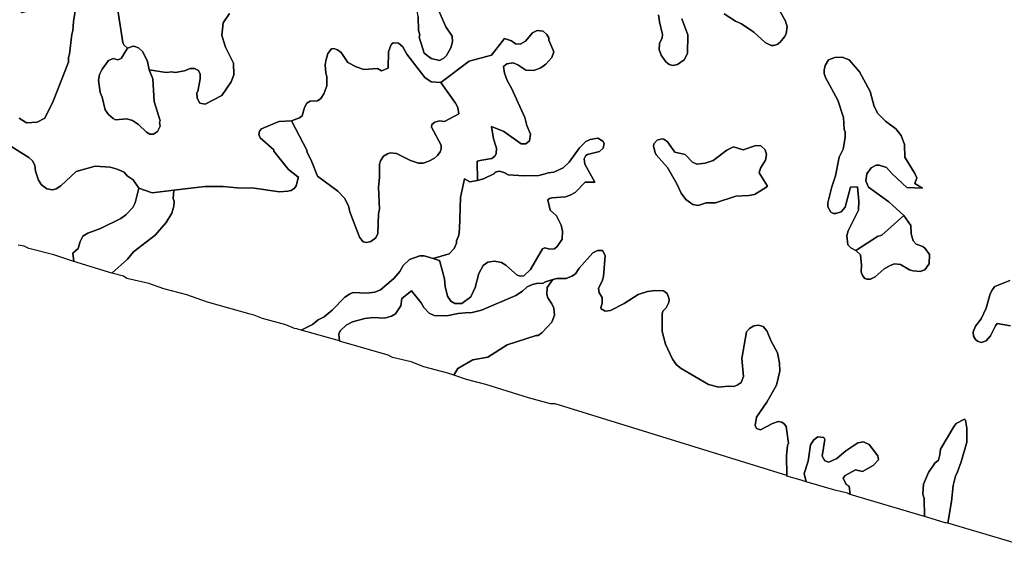
# Model space of a CAD drawing. Units: inches. Extents: x 2483947 to 2681717, y 1458179 to 1563831.
# Drawn here: x 2667714 to 2676311, y 1538237 to 1542937 of the extents above; entities that cross this region are included whole.
import ezdxf

# ---------------------------------------------------------------- set-up
doc = ezdxf.new("R2010")
doc.units = ezdxf.units.IN
doc.header["$MEASUREMENT"] = 0
doc.layers.add('WildfireHazard', color=182, linetype='Continuous')

msp = doc.modelspace()

# ---------------------------------------------------------------- linework, layer by layer
at = {"layer": 'WildfireHazard'}
for points in [[(2671177.5, 1543265.9), (2671291.8, 1543261.9), (2671422.5, 1543279.5), (2671452.8, 1543274.5), (2671490.5, 1543249.4), (2671505.8, 1543209.1), (2671503.3, 1543181.4), (2671483, 1543141.1), (2671371.8, 1543016), (2671435.3, 1542874.4), (2671490.5, 1542793.9), (2671493, 1542743.5), (2671478, 1542693.2), (2671440.3, 1542625.2), (2671417.5, 1542602.6), (2671379.8, 1542582.5), (2671306.8, 1542597.6), (2671244, 1542645.4), (2671201.2, 1542783.7), (2671206.3, 1542804), (2671196.2, 1542844.2), (2671193.7, 1542965), (2671183.5, 1543015.2), (2671193.7, 1543116)], [(2671710.8, 1541534.4), (2671644, 1541523.1), (2671597.3, 1541548.2), (2671561, 1541384.7), (2671553.5, 1541108), (2671548.5, 1541057.6), (2671528.3, 1541007.3), (2671528.3, 1540987.1), (2671505.8, 1540941.9), (2671463, 1540894.1), (2671323.5, 1540851.9), (2671246.5, 1540876.5), (2671206.3, 1540876.5), (2671115.7, 1540843.8), (2671062.7, 1540790.9), (2671032.5, 1540740.6), (2670979.7, 1540677.6), (2670864, 1540579.5), (2670813.7, 1540559.4), (2670743.2, 1540551.9), (2670622.5, 1540556.9), (2670592.2, 1540541.7), (2670552, 1540516.6), (2670441.3, 1540403.4), (2670370.8, 1540343), (2670320.5, 1540317.9), (2670270.3, 1540277.6), (2670170.8, 1540228.5), (2670133.5, 1540239), (2670114.3, 1540242.4), (2670036.3, 1540275), (2669832.2, 1540330.4), (2669761.7, 1540358.1), (2669725.5, 1540367.1), (2669354.2, 1540471.4), (2669173, 1540536.7), (2668971.8, 1540587.1), (2668841, 1540634.9), (2668649.7, 1540680.1), (2668619.5, 1540700.4), (2668519, 1540725.8), (2668654.7, 1540848.8), (2668707.5, 1540911.6), (2668896.3, 1541057.6), (2668992, 1541168.4), (2669042.3, 1541248.9), (2669059.8, 1541309.2), (2669062.3, 1541349.5), (2669052.3, 1541377.2), (2669058.5, 1541448.9), (2669329, 1541480.4), (2669490, 1541482.9), (2669611, 1541470.2), (2669761.7, 1541467.7), (2669983.3, 1541435.1), (2670053.8, 1541440.1), (2670084, 1541447.6), (2670114.3, 1541467.7), (2670126.8, 1541487.9), (2670147.3, 1541566.2), (2670143.5, 1541566.7), (2670061, 1541629.6), (2669933.5, 1541791.4), (2669933, 1541799), (2669931.5, 1541800.4), (2669812.2, 1541905.6), (2669802.2, 1541935.9), (2669807.2, 1541963.5), (2669824.7, 1541983.6), (2669955, 1542039.1), (2669978.3, 1542049), (2670087.3, 1542056), (2670222.3, 1541792.4), (2670219.8, 1541784.9), (2670260, 1541711.9), (2670314.5, 1541572), (2670491.5, 1541440.1), (2670549.5, 1541379.7), (2670584.7, 1541314.2), (2670594.7, 1541261.5), (2670680.2, 1541040), (2670713, 1540997.3), (2670743.2, 1540992.3), (2670778.5, 1541002.3), (2670823.7, 1541035), (2670841.2, 1541072.8), (2670846.5, 1541243.9), (2670854, 1541284.1), (2670846.5, 1541475.4), (2670854.2, 1541560.6), (2670856.5, 1541676.6), (2670864, 1541706.9), (2670889.2, 1541747.1), (2670924.5, 1541767.2), (2670949.5, 1541774.7), (2671005, 1541769.7), (2671125.7, 1541709.4), (2671196.2, 1541686.7), (2671236.5, 1541684.2), (2671286.8, 1541701.7), (2671334.5, 1541729.5), (2671362.3, 1541752.1), (2671385, 1541784.9), (2671395, 1541807.5), (2671395, 1541842.7), (2671309.5, 1541998.8), (2671312, 1542023.9), (2671339.5, 1542044), (2671379.8, 1542054.1), (2671422.5, 1542049), (2671547, 1542116), (2671538.3, 1542169.9), (2671518.3, 1542210.1), (2671390, 1542389), (2671639, 1542575), (2671832.3, 1542627.5), (2671948, 1542773.9), (2672006.5, 1542753.6), (2672041.7, 1542725.9), (2672082, 1542723.4), (2672129.7, 1542751.1), (2672192.5, 1542821.5), (2672232.7, 1542844.2), (2672283.2, 1542836.6), (2672316, 1542809), (2672333.5, 1542778.7), (2672333.5, 1542758.6), (2672376.2, 1542658), (2672361.2, 1542607.6), (2672308.2, 1542549.7), (2672263, 1542517.1), (2672202.7, 1542494.4), (2672132.2, 1542497), (2672061.7, 1542544.7), (2672021.5, 1542559.9), (2671966.2, 1542552.2), (2671938.5, 1542529.6), (2671946, 1542471.8), (2671971.2, 1542406.4), (2672009, 1542341), (2672124.7, 1542084.3), (2672142.2, 1542013.9), (2672172.5, 1541938.4), (2672165, 1541880.5), (2672132.2, 1541852.7), (2672092, 1541852.7), (2671941, 1541961), (2671833.8, 1542005.4), (2671850.5, 1541898.1), (2671875.5, 1541817.5), (2671873, 1541767.2), (2671863, 1541747.1), (2671835.3, 1541727), (2671749.8, 1541711.9), (2671709.3, 1541703)], [(2671390, 1542389), (2671518.3, 1542210.1), (2671538.3, 1542169.9), (2671547, 1542116), (2671422.5, 1542049), (2671379.8, 1542054.1), (2671339.5, 1542044), (2671312, 1542023.9), (2671309.5, 1541998.8), (2671395, 1541842.7), (2671395, 1541807.5), (2671385, 1541784.9), (2671362.3, 1541752.1), (2671334.5, 1541729.5), (2671286.8, 1541701.7), (2671236.5, 1541684.2), (2671196.2, 1541686.7), (2671125.7, 1541709.4), (2671005, 1541769.7), (2670949.5, 1541774.7), (2670924.5, 1541767.2), (2670889.2, 1541747.1), (2670864, 1541706.9), (2670856.5, 1541676.6), (2670854.2, 1541560.6), (2670846.5, 1541475.4), (2670854, 1541284.1), (2670846.5, 1541243.9), (2670841.2, 1541072.8), (2670823.7, 1541035), (2670778.5, 1541002.3), (2670743.2, 1540992.3), (2670713, 1540997.3), (2670680.2, 1541040), (2670594.7, 1541261.5), (2670584.7, 1541314.2), (2670549.5, 1541379.7), (2670491.5, 1541440.1), (2670314.5, 1541572), (2670260, 1541711.9), (2670219.8, 1541784.9), (2670222.3, 1541792.4), (2670087.3, 1542056), (2670157, 1542081.8), (2670179.5, 1542099.4), (2670199.8, 1542172.4), (2670219.8, 1542210.1), (2670250, 1542225.3), (2670313, 1542230.3), (2670343.3, 1542250.4), (2670368.3, 1542290.6), (2670396, 1542361.1), (2670396, 1542441.6), (2670386, 1542471.8), (2670380.8, 1542542.2), (2670386, 1542577.5), (2670403.5, 1542642.9), (2670436.3, 1542683.1), (2670456.3, 1542685.6), (2670489, 1542675.6), (2670519.3, 1542650.5), (2670579.7, 1542564.9), (2670652.7, 1542524.6), (2670718, 1542502), (2670838.7, 1542512), (2670874, 1542491.9), (2670931.2, 1542514.9), (2670934.5, 1542655.5), (2670957, 1542720.9), (2670974.7, 1542736), (2671022.5, 1542733.5), (2671060.2, 1542700.7), (2671093, 1542635.4), (2671251.5, 1542434), (2671306.8, 1542393.8)], [(2668844.5, 1542499.4), (2668876.3, 1542421.5), (2668888.8, 1542222.6), (2668939, 1542054.1), (2668934, 1542044), (2668939, 1542008.8), (2668916.5, 1541961), (2668881.3, 1541938.4), (2668851, 1541938.4), (2668820.8, 1541956), (2668750.3, 1542023.9), (2668700, 1542056.6), (2668649.7, 1542071.8), (2668551.5, 1542064.1), (2668529, 1542074.3), (2668488.5, 1542109.5), (2668461, 1542149.8), (2668433.2, 1542260.4), (2668415.7, 1542300.6), (2668400.5, 1542408.9), (2668410.5, 1542459.3), (2668433.2, 1542504.5), (2668488.5, 1542582.5), (2668529, 1542597.6), (2668571.7, 1542587.5), (2668599.2, 1542600.1), (2668656, 1542688.9), (2668705, 1542705.7), (2668720, 1542703.2), (2668750.3, 1542690.7), (2668788, 1542658), (2668828.3, 1542572.5)], [(2675013.2, 1540922.9), (2674970.5, 1540946.9), (2674945.5, 1540972.1), (2674935.2, 1541052.6), (2674948, 1541095.4), (2675036, 1541274), (2675041, 1541354.5), (2675029.3, 1541478.1), (2674969, 1541474.6), (2674920.2, 1541301.7), (2674887.5, 1541261.5), (2674839.7, 1541246.4), (2674819.5, 1541246.4), (2674797, 1541258.9), (2674769.2, 1541304.2), (2674769.2, 1541339.5), (2674805.7, 1541477.5), (2674837.2, 1541576), (2674867.5, 1541737), (2674902.7, 1541807.5), (2674920.2, 1541908.1), (2674920.2, 1541958.5), (2674912.7, 1541978.6), (2674905.2, 1542084.3), (2674857.2, 1542235.3), (2674749.2, 1542431.5), (2674736.5, 1542466.8), (2674736.5, 1542497), (2674746.7, 1542537.2), (2674776.7, 1542587.5), (2674829.7, 1542607.6), (2674895, 1542610.1), (2674955.5, 1542587.5), (2675046, 1542481.9), (2675139.3, 1542310.8), (2675174.5, 1542179.9), (2675207.3, 1542119.5), (2675272.5, 1542051.6), (2675363.3, 1541983.6), (2675411, 1541925.8), (2675438.8, 1541847.7), (2675441.3, 1541737), (2675529.3, 1541596.1), (2675546.8, 1541555.9), (2675529.3, 1541508), (2675595.5, 1541467.2), (2675458.8, 1541472.9), (2675330.5, 1541593.6), (2675282.5, 1541646.5), (2675217.3, 1541669.1), (2675192, 1541666.6), (2675146.8, 1541643.9), (2675109, 1541591.1), (2675101.5, 1541530.7), (2675126, 1541475.6), (2675302.8, 1541347), (2675432.3, 1541227.6), (2675242.3, 1541057.6), (2675204.5, 1541045)], [(2671323.5, 1540851.9), (2671463, 1540894.1), (2671505.8, 1540941.9), (2671528.3, 1540987.1), (2671528.3, 1541007.3), (2671548.5, 1541057.6), (2671553.5, 1541108), (2671561, 1541384.7), (2671597.3, 1541548.2), (2671644, 1541523.1), (2671710.8, 1541534.4), (2671763.8, 1541547.6), (2671860.5, 1541596.1), (2671865.5, 1541606.1), (2671900.7, 1541616.2), (2671953.5, 1541601.1), (2671953.2, 1541599.1), (2671978.2, 1541582.1), (2672117.5, 1541574.9), (2672247.7, 1541578.9), (2672321.5, 1541596.6), (2672328.5, 1541601.1), (2672378.7, 1541606.1), (2672459.2, 1541643.9), (2672509.8, 1541694.2), (2672600.3, 1541820.1), (2672655.5, 1541872.9), (2672695.8, 1541890.5), (2672761.3, 1541903.1), (2672806.5, 1541878), (2672816.8, 1541857.9), (2672809, 1541817.5), (2672776.5, 1541787.4), (2672670.8, 1541759.6), (2672658, 1541752.1), (2672643, 1541721.9), (2672648, 1541676.6), (2672734.8, 1541519.7), (2672651.5, 1541520.7), (2672562.5, 1541430), (2672519.8, 1541404.9), (2672479.5, 1541392.2), (2672358.7, 1541382.2), (2672338.5, 1541377.2), (2672326, 1541364.6), (2672346, 1541276.5), (2672401.5, 1541226.3), (2672441.7, 1541143.1), (2672454.2, 1541092.9), (2672449.2, 1541022.4), (2672406.5, 1540957), (2672383.7, 1540936.9), (2672343.5, 1540934.4), (2672298.2, 1540946.9), (2672278.2, 1540936.9), (2672175, 1540758.3), (2672114.5, 1540702.9), (2672087, 1540697.8), (2672056.7, 1540707.9), (2671958.5, 1540795.9), (2671920.7, 1540818.6), (2671860.5, 1540831.1), (2671800, 1540821.1), (2671759.8, 1540790.9), (2671722, 1540723), (2671689.3, 1540599.6), (2671651.5, 1540519.1), (2671573.5, 1540461.2), (2671513.3, 1540461.2), (2671478, 1540481.4), (2671450.3, 1540524.1), (2671427.8, 1540609.8), (2671422.5, 1540675.1), (2671382.3, 1540826.1), (2671377.3, 1540836.3)], [(2674244.3, 1541484.1), (2674218.5, 1541468), (2674130.3, 1541412.4), (2674079.8, 1541402.4), (2673966.5, 1541397.4), (2673788, 1541339.5), (2673707.5, 1541339.5), (2673637, 1541316.7), (2673591.7, 1541324.4), (2673528.7, 1541369.6), (2673488.5, 1541422.5), (2673451.2, 1541504.4), (2673370.2, 1541646.5), (2673272, 1541757.1), (2673262, 1541777.2), (2673247, 1541832.6), (2673249.5, 1541852.7), (2673279.7, 1541885.5), (2673320, 1541898.1), (2673337.5, 1541895.5), (2673370.2, 1541870.4), (2673433.2, 1541782.4), (2673523.7, 1541762.2), (2673586.7, 1541694.2), (2673627, 1541676.6), (2673697.2, 1541684.2), (2673767.8, 1541709.4), (2673888.5, 1541797.4), (2673946.5, 1541827.6), (2674029.5, 1541802.5), (2674140.3, 1541840.2), (2674185.5, 1541837.6), (2674223.3, 1541802.5), (2674233.3, 1541762.2), (2674225.8, 1541711.9), (2674180.5, 1541641.4), (2674170.5, 1541601.1)], [(2669058.5, 1541448.9), (2669052.3, 1541377.2), (2669062.3, 1541349.5), (2669059.8, 1541309.2), (2669042.3, 1541248.9), (2668992, 1541168.4), (2668896.3, 1541057.6), (2668707.5, 1540911.6), (2668654.7, 1540848.8), (2668519, 1540725.8), (2668187.7, 1540827.5), (2668176.5, 1540899.1), (2668224.5, 1540939.4), (2668242, 1541002.3), (2668264.7, 1541047.6), (2668307.5, 1541075.3), (2668418.2, 1541115.5), (2668596.7, 1541203.6), (2668639.5, 1541233.8), (2668702.5, 1541299.2), (2668722.8, 1541339.5), (2668753.8, 1541467.1), (2668871, 1541427.5)], [(2675013.2, 1540922.9), (2675204.5, 1541045), (2675242.3, 1541057.6), (2675432.3, 1541227.6), (2675494, 1541140.6), (2675496.5, 1541067.8), (2675514, 1541007.3), (2675541.8, 1540977.1), (2675599.8, 1540957), (2675619.8, 1540941.9), (2675657.5, 1540889), (2675655, 1540806), (2675617.3, 1540753.1), (2675574.5, 1540740.6), (2675514, 1540745.6), (2675484, 1540753.1), (2675403.5, 1540801), (2675353, 1540806), (2675312.8, 1540793.4), (2675262.5, 1540763.3), (2675182, 1540692.8), (2675141.8, 1540672.6), (2675111.5, 1540672.6), (2675094, 1540680.1), (2675071.3, 1540705.4), (2675061.3, 1540735.5), (2675063.8, 1540795.9), (2675053.8, 1540886.5)], [(2672369, 1540669.5), (2672404, 1540680.1), (2672484.5, 1540680.1), (2672534.8, 1540697.8), (2672567.5, 1540720.5), (2672597.8, 1540768.3), (2672718.5, 1540901.6), (2672758.8, 1540921.8), (2672801.5, 1540921.8), (2672826.8, 1540879), (2672811.5, 1540695.3), (2672799, 1540655), (2672766.3, 1540594.6), (2672773.8, 1540554.4), (2672799, 1540514.1), (2672799, 1540463.7), (2672786.5, 1540423.5), (2672791.5, 1540413.5), (2672824.3, 1540393.4), (2672872, 1540398.4), (2672990.3, 1540461.2), (2673113.5, 1540539.2), (2673194, 1540564.4), (2673262, 1540574.5), (2673335, 1540572), (2673367.7, 1540546.9), (2673385.2, 1540499), (2673382.7, 1540468.9), (2673357.7, 1540423.5), (2673330, 1540393.4), (2673322.5, 1540368.1), (2673322.5, 1540217.1), (2673352.5, 1540106.5), (2673413, 1539975.6), (2673448.2, 1539925.3), (2673488.5, 1539892.6), (2673727.5, 1539754.3), (2673818.3, 1539729), (2673898.8, 1539739.1), (2673949, 1539736.6), (2673979.3, 1539746.6), (2674012, 1539771.8), (2674034.5, 1539824.6), (2674019.5, 1539980.6), (2674059.8, 1540212.1), (2674084.8, 1540242.4), (2674125, 1540265), (2674165.5, 1540272.5), (2674205.8, 1540260), (2674238.3, 1540222.2), (2674276, 1540131.6), (2674331.5, 1540031), (2674349, 1539940.4), (2674351.5, 1539870), (2674321.5, 1539749.1), (2674238.3, 1539600.8), (2674147.8, 1539469.9), (2674135.3, 1539396.9), (2674147.8, 1539369.3), (2674183, 1539359.1), (2674286.3, 1539414.5), (2674336.5, 1539429.6), (2674366.8, 1539424.5), (2674391.7, 1539407), (2674404.5, 1539386.8), (2674427, 1539240.9), (2674417, 1539220.7), (2674409.5, 1539130.1), (2674412.7, 1538958.9), (2672389, 1539585.6), (2672348.5, 1539585.6), (2672157.5, 1539635.9), (2671785, 1539754.3), (2671613.8, 1539797), (2671503.3, 1539835), (2671538.3, 1539892.6), (2671669.3, 1539968.1), (2671800, 1539993.2), (2671971.2, 1540098.9), (2672222.7, 1540182), (2672240.5, 1540182), (2672273.2, 1540204.6), (2672361.2, 1540297.7), (2672383.7, 1540358.1), (2672378.7, 1540418.5), (2672361.2, 1540458.7), (2672323.5, 1540509.1), (2672316, 1540539.2), (2672318.5, 1540599.6)], [(2670506.5, 1540133.7), (2670499.3, 1540192), (2670511.8, 1540222.2), (2670564.5, 1540272.5), (2670620, 1540300.2), (2670728, 1540330.4), (2670798.5, 1540338), (2670899.2, 1540332.9), (2670959.5, 1540350.5), (2670994.7, 1540370.6), (2671040.2, 1540441.1), (2671050.2, 1540504), (2671134, 1540570.2), (2671218.8, 1540466.2), (2671241.5, 1540426), (2671289.3, 1540375.7), (2671332, 1540355.6), (2671442.8, 1540353.1), (2671541, 1540373.2), (2671634, 1540383.2), (2671654, 1540378.2), (2671744.8, 1540403.4), (2672046.7, 1540529.2), (2672104.5, 1540567), (2672144.7, 1540604.8), (2672190, 1540627.4), (2672238, 1540637.4), (2672278.2, 1540634.9), (2672304.5, 1540649.8), (2672369, 1540669.5), (2672318.5, 1540599.6), (2672316, 1540539.2), (2672323.5, 1540509.1), (2672361.2, 1540458.7), (2672378.7, 1540418.5), (2672383.7, 1540358.1), (2672361.2, 1540297.7), (2672273.2, 1540204.6), (2672240.5, 1540182), (2672222.7, 1540182), (2671971.2, 1540098.9), (2671800, 1539993.2), (2671669.3, 1539968.1), (2671538.3, 1539892.6), (2671503.3, 1539835), (2671452.8, 1539852.4), (2671241.5, 1539907.6), (2671130.7, 1539950.5), (2670969.7, 1539990.7), (2670929.5, 1540010.9), (2670506.5, 1540133)], [(2675816, 1538544), (2675815.7, 1538542.4), (2675802, 1538545.6), (2675794.2, 1538547.6), (2675633.3, 1538595.9), (2675613, 1538602), (2675609.8, 1538757.7), (2675599.8, 1538798), (2675604.8, 1538883.5), (2675647.5, 1538986.7), (2675704, 1539066.7), (2675735.5, 1539092.4), (2675747, 1539139.6), (2675753.2, 1539188), (2675871.5, 1539389.4), (2675891.5, 1539414.5), (2675962, 1539449.8), (2675972, 1539442.1), (2675984.7, 1539371.8), (2675982.2, 1539250.9), (2675934.2, 1539079.9), (2675901, 1538990.4), (2675884, 1538954), (2675864, 1538873.5), (2675848.7, 1538732.6)], [(2674580.5, 1538905.1), (2674563, 1538976.6), (2674598.2, 1539084.9), (2674618.2, 1539225.7), (2674648.5, 1539271), (2674681.2, 1539296.2), (2674734, 1539291.2), (2674744.2, 1539273.6), (2674721.5, 1539127.6), (2674744.2, 1539087.4), (2674779.2, 1539074.7), (2674847.2, 1539107.5), (2674927.7, 1539175.5), (2675031, 1539245.9), (2675081.3, 1539253.5), (2675131.8, 1539230.7), (2675207.3, 1539130.1), (2675212.3, 1539094.9), (2675164.3, 1539047.1), (2675073, 1538995.1), (2675012.2, 1539010.2), (2674920.2, 1538959), (2674902.7, 1538936.4), (2674930.2, 1538881), (2674955.5, 1538865.9), (2674965.7, 1538792.5), (2674940.5, 1538805.5), (2674829.7, 1538830.7)]]:
    msp.add_lwpolyline(points, close=True, dxfattribs=at)
for points in [[(2669545.5, 1542990.1), (2669490, 1542909.6), (2669477.5, 1542798.9), (2669510.2, 1542698.2), (2669580.7, 1542557.4), (2669583.2, 1542456.8), (2669560.5, 1542396.3), (2669477.5, 1542275.5), (2669334, 1542200), (2669286.3, 1542210.1), (2669263.8, 1542252.9), (2669261, 1542300.6), (2669268.8, 1542310.8), (2669288.8, 1542421.5), (2669288.8, 1542461.8), (2669273.8, 1542494.4), (2669241, 1542512), (2669203.3, 1542512), (2669153, 1542491.9), (2669072.5, 1542476.9), (2669042.3, 1542481.9), (2668992, 1542476.9), (2668844.5, 1542499.4), (2668828.3, 1542572.5), (2668788, 1542658), (2668750.3, 1542690.7), (2668720, 1542703.2), (2668705, 1542705.7), (2668656, 1542688.9), (2668622, 1542718.4), (2668614.5, 1542738.5), (2668571.7, 1543020.4)], [(2673493.5, 1542944.9), (2673546.5, 1542804), (2673543.7, 1542642.9), (2673516.2, 1542587.5), (2673458.2, 1542547.2), (2673415.5, 1542537.2), (2673385.2, 1542547.2), (2673355.2, 1542569.9), (2673315, 1542627.7), (2673297.2, 1542678.1), (2673299.7, 1542728.5), (2673322.5, 1542778.7), (2673325, 1542809), (2673299.7, 1542919.7), (2673292.2, 1542980.1)], [(2674336.5, 1543040.5), (2674399.5, 1542924.7), (2674414.5, 1542874.4), (2674404.5, 1542814), (2674391.7, 1542786.4), (2674354, 1542741), (2674326.5, 1542720.9), (2674296.3, 1542710.9), (2674276, 1542713.4), (2674223.3, 1542738.5), (2674125, 1542829.1), (2674014.5, 1542902.1), (2673964, 1542924.7), (2673863.5, 1542987.6)], [(2667623, 1541842.7), (2667794, 1541734.5), (2667824.3, 1541706.9), (2667847, 1541666.6), (2667852, 1541616.2), (2667877.3, 1541535.7), (2667904.8, 1541495.5), (2667950.3, 1541460.2), (2668000.5, 1541452.7), (2668030.7, 1541462.7), (2668073.5, 1541487.9), (2668206.7, 1541613.7), (2668372.7, 1541659), (2668503.7, 1541649), (2668564, 1541633.9), (2668624.5, 1541606.1), (2668652.2, 1541576), (2668705, 1541540.7), (2668753.8, 1541467.1), (2668722.8, 1541339.5), (2668702.5, 1541299.2), (2668639.5, 1541233.8), (2668596.7, 1541203.6), (2668418.2, 1541115.5), (2668307.5, 1541075.3), (2668264.7, 1541047.6), (2668242, 1541002.3), (2668224.5, 1540939.4), (2668176.5, 1540899.1), (2668187.7, 1540827.5), (2668010.5, 1540886.5), (2667794, 1540941.9), (2667753.8, 1540962), (2667701.5, 1540970.1)], [(2676364.8, 1540265), (2676249.2, 1540286.7), (2676233.7, 1540265), (2676188.5, 1540179.5), (2676153.2, 1540134.1), (2676108, 1540121.6), (2676075.2, 1540131.6), (2676057.7, 1540146.7), (2676042.5, 1540176.9), (2676037.5, 1540214.6), (2676057.7, 1540262.5), (2676108, 1540327.9), (2676150.7, 1540418.5), (2676186, 1540544.2), (2676206, 1540582), (2676228.7, 1540609.8), (2676359.5, 1540660)]]:
    msp.add_lwpolyline(points, dxfattribs=at)
for points in [[(2667713.5, 1543015.2, 0), (2667736.3, 1543000.2, 0), (2667804.3, 1543020.4, 0), (2667837, 1543055.6, 0), (2667998.3, 1543294.9, 0), (2668081, 1543407.9, 0), (2668108.7, 1543420.4, 0), (2668159, 1543407.9, 0), (2668184.2, 1543352.5, 0), (2668181.7, 1543312.3, 0), (2668209.2, 1543161.3, 0), (2668211.7, 1543100.9, 0), (2668184.2, 1542922.2, 0), (2668179, 1542839.1, 0), (2668169, 1542811.5, 0), (2668149, 1542637.9, 0), (2668138.7, 1542607.6, 0), (2668138.7, 1542567.4, 0), (2668005.5, 1542225.3, 0), (2667932.5, 1542079.3, 0), (2667867, 1542044, 0), (2667774, 1542036.5, 0), (2667708.5, 1542076.8, 0)], [(2667708.5, 1542076.8, 0), (2667774, 1542036.5, 0), (2667867, 1542044, 0), (2667932.5, 1542079.3, 0), (2668005.5, 1542225.3, 0), (2668138.7, 1542567.4, 0), (2668138.7, 1542607.6, 0), (2668149, 1542637.9, 0), (2668169, 1542811.5, 0), (2668179, 1542839.1, 0), (2668184.2, 1542922.2, 0), (2668211.7, 1543100.9, 0), (2668209.2, 1543161.3, 0), (2668181.7, 1543312.3, 0), (2668184.2, 1543352.5, 0), (2668159, 1543407.9, 0), (2668108.7, 1543420.4, 0), (2668081, 1543407.9, 0), (2667998.3, 1543294.9, 0), (2667837, 1543055.6, 0), (2667804.3, 1543020.4, 0), (2667736.3, 1543000.2, 0), (2667713.5, 1543015.2, 0)], [(2668571.7, 1543020.4, 0), (2668614.5, 1542738.5, 0), (2668622, 1542718.4, 0), (2668656, 1542688.9, 0), (2668599.2, 1542600.1, 0), (2668571.7, 1542587.5, 0), (2668529, 1542597.6, 0), (2668488.5, 1542582.5, 0), (2668433.2, 1542504.5, 0), (2668410.5, 1542459.3, 0), (2668400.5, 1542408.9, 0), (2668415.7, 1542300.6, 0), (2668433.2, 1542260.4, 0), (2668461, 1542149.8, 0), (2668488.5, 1542109.5, 0), (2668529, 1542074.3, 0), (2668551.5, 1542064.1, 0), (2668649.7, 1542071.8, 0), (2668700, 1542056.6, 0), (2668750.3, 1542023.9, 0), (2668820.8, 1541956, 0), (2668851, 1541938.4, 0), (2668881.3, 1541938.4, 0), (2668916.5, 1541961, 0), (2668939, 1542008.8, 0), (2668934, 1542044, 0), (2668939, 1542054.1, 0), (2668888.8, 1542222.6, 0), (2668876.3, 1542421.5, 0), (2668844.5, 1542499.4, 0), (2668992, 1542476.9, 0), (2669042.3, 1542481.9, 0), (2669072.5, 1542476.9, 0), (2669153, 1542491.9, 0), (2669203.3, 1542512, 0), (2669241, 1542512, 0), (2669273.8, 1542494.4, 0), (2669288.8, 1542461.8, 0), (2669288.8, 1542421.5, 0), (2669268.8, 1542310.8, 0), (2669261, 1542300.6, 0), (2669263.8, 1542252.9, 0), (2669286.3, 1542210.1, 0), (2669334, 1542200, 0), (2669477.5, 1542275.5, 0), (2669560.5, 1542396.3, 0), (2669583.2, 1542456.8, 0), (2669580.7, 1542557.4, 0), (2669510.2, 1542698.2, 0), (2669477.5, 1542798.9, 0), (2669490, 1542909.6, 0), (2669545.5, 1542990.1, 0)], [(2671193.7, 1542965, 0), (2671196.2, 1542844.2, 0), (2671206.3, 1542804, 0), (2671201.2, 1542783.7, 0), (2671244, 1542645.4, 0), (2671306.8, 1542597.6, 0), (2671379.8, 1542582.5, 0), (2671417.5, 1542602.6, 0), (2671440.3, 1542625.2, 0), (2671478, 1542693.2, 0), (2671493, 1542743.5, 0), (2671490.5, 1542793.9, 0), (2671435.3, 1542874.4, 0), (2671371.8, 1543016, 0)], [(2673292.2, 1542980.1, 0), (2673299.7, 1542919.7, 0), (2673325, 1542809, 0), (2673322.5, 1542778.7, 0), (2673299.7, 1542728.5, 0), (2673297.2, 1542678.1, 0), (2673315, 1542627.7, 0), (2673355.2, 1542569.9, 0), (2673385.2, 1542547.2, 0), (2673415.5, 1542537.2, 0), (2673458.2, 1542547.2, 0), (2673516.2, 1542587.5, 0), (2673543.7, 1542642.9, 0), (2673546.5, 1542804, 0), (2673493.5, 1542944.9, 0)], [(2673863.5, 1542987.6, 0), (2673964, 1542924.7, 0), (2674014.5, 1542902.1, 0), (2674125, 1542829.1, 0), (2674223.3, 1542738.5, 0), (2674276, 1542713.4, 0), (2674296.3, 1542710.9, 0), (2674326.5, 1542720.9, 0), (2674354, 1542741, 0), (2674391.7, 1542786.4, 0), (2674404.5, 1542814, 0), (2674414.5, 1542874.4, 0), (2674399.5, 1542924.7, 0), (2674336.5, 1543040.5, 0)], [(2676850.3, 1538236.9, 0), (2675816, 1538544, 0), (2675848.7, 1538732.6, 0), (2675864, 1538873.5, 0), (2675884, 1538954, 0), (2675901, 1538990.4, 0), (2675934.2, 1539079.9, 0), (2675982.2, 1539250.9, 0), (2675984.7, 1539371.8, 0), (2675972, 1539442.1, 0), (2675962, 1539449.8, 0), (2675891.5, 1539414.5, 0), (2675871.5, 1539389.4, 0), (2675753.2, 1539188, 0), (2675747, 1539139.6, 0), (2675735.5, 1539092.4, 0), (2675704, 1539066.7, 0), (2675647.5, 1538986.7, 0), (2675604.8, 1538883.5, 0), (2675599.8, 1538798, 0), (2675609.8, 1538757.7, 0), (2675613, 1538602, 0), (2674965.7, 1538792.5, 0), (2674955.5, 1538865.9, 0), (2674930.2, 1538881, 0), (2674902.7, 1538936.4, 0), (2674920.2, 1538959, 0), (2675012.2, 1539010.2, 0), (2675073, 1538995.1, 0), (2675164.3, 1539047.1, 0), (2675212.3, 1539094.9, 0), (2675207.3, 1539130.1, 0), (2675131.8, 1539230.7, 0), (2675081.3, 1539253.5, 0), (2675031, 1539245.9, 0), (2674927.7, 1539175.5, 0), (2674847.2, 1539107.5, 0), (2674779.2, 1539074.7, 0), (2674744.2, 1539087.4, 0), (2674721.5, 1539127.6, 0), (2674744.2, 1539273.6, 0), (2674734, 1539291.2, 0), (2674681.2, 1539296.2, 0), (2674648.5, 1539271, 0), (2674618.2, 1539225.7, 0), (2674598.2, 1539084.9, 0), (2674563, 1538976.6, 0), (2674580.5, 1538905.1, 0), (2674536.5, 1538918.2, 0), (2674412.7, 1538952.9, 0), (2674412.7, 1538958.9, 0), (2674409.5, 1539130.1, 0), (2674417, 1539220.7, 0), (2674427, 1539240.9, 0), (2674404.5, 1539386.8, 0), (2674391.7, 1539407, 0), (2674366.8, 1539424.5, 0), (2674336.5, 1539429.6, 0), (2674286.3, 1539414.5, 0), (2674183, 1539359.1, 0), (2674147.8, 1539369.3, 0), (2674135.3, 1539396.9, 0), (2674147.8, 1539469.9, 0), (2674238.3, 1539600.8, 0), (2674321.5, 1539749.1, 0), (2674351.5, 1539870, 0), (2674349, 1539940.4, 0), (2674331.5, 1540031, 0), (2674276, 1540131.6, 0), (2674238.3, 1540222.2, 0), (2674205.8, 1540260, 0), (2674165.5, 1540272.5, 0), (2674125, 1540265, 0), (2674084.8, 1540242.4, 0), (2674059.8, 1540212.1, 0), (2674019.5, 1539980.6, 0), (2674034.5, 1539824.6, 0), (2674012, 1539771.8, 0), (2673979.3, 1539746.6, 0), (2673949, 1539736.6, 0), (2673898.8, 1539739.1, 0), (2673818.3, 1539729, 0), (2673727.5, 1539754.3, 0), (2673488.5, 1539892.6, 0), (2673448.2, 1539925.3, 0), (2673413, 1539975.6, 0), (2673352.5, 1540106.5, 0), (2673322.5, 1540217.1, 0), (2673322.5, 1540368.1, 0), (2673330, 1540393.4, 0), (2673357.7, 1540423.5, 0), (2673382.7, 1540468.9, 0), (2673385.2, 1540499, 0), (2673367.7, 1540546.9, 0), (2673335, 1540572, 0), (2673262, 1540574.5, 0), (2673194, 1540564.4, 0), (2673113.5, 1540539.2, 0), (2672990.3, 1540461.2, 0), (2672872, 1540398.4, 0), (2672824.3, 1540393.4, 0), (2672791.5, 1540413.5, 0), (2672786.5, 1540423.5, 0), (2672799, 1540463.7, 0), (2672799, 1540514.1, 0), (2672773.8, 1540554.4, 0), (2672766.3, 1540594.6, 0), (2672799, 1540655, 0), (2672811.5, 1540695.3, 0), (2672826.8, 1540879, 0), (2672801.5, 1540921.8, 0), (2672758.8, 1540921.8, 0), (2672718.5, 1540901.6, 0), (2672597.8, 1540768.3, 0), (2672567.5, 1540720.5, 0), (2672534.8, 1540697.8, 0), (2672484.5, 1540680.1, 0), (2672404, 1540680.1, 0), (2672369, 1540669.5, 0), (2672304.5, 1540649.8, 0), (2672278.2, 1540634.9, 0), (2672238, 1540637.4, 0), (2672190, 1540627.4, 0), (2672144.7, 1540604.8, 0), (2672104.5, 1540567, 0), (2672046.7, 1540529.2, 0), (2671744.8, 1540403.4, 0), (2671654, 1540378.2, 0), (2671634, 1540383.2, 0), (2671541, 1540373.2, 0), (2671442.8, 1540353.1, 0), (2671332, 1540355.6, 0), (2671289.3, 1540375.7, 0), (2671241.5, 1540426, 0), (2671218.8, 1540466.2, 0), (2671134, 1540570.2, 0), (2671050.2, 1540504, 0), (2671040.2, 1540441.1, 0), (2670994.7, 1540370.6, 0), (2670959.5, 1540350.5, 0), (2670899.2, 1540332.9, 0), (2670798.5, 1540338, 0), (2670728, 1540330.4, 0), (2670620, 1540300.2, 0), (2670564.5, 1540272.5, 0), (2670511.8, 1540222.2, 0), (2670499.3, 1540192, 0), (2670506.5, 1540133.7, 0), (2670170.8, 1540228.5, 0), (2670270.3, 1540277.6, 0), (2670320.5, 1540317.9, 0), (2670370.8, 1540343, 0), (2670441.3, 1540403.4, 0), (2670552, 1540516.6, 0), (2670592.2, 1540541.7, 0), (2670622.5, 1540556.9, 0), (2670743.2, 1540551.9, 0), (2670813.7, 1540559.4, 0), (2670864, 1540579.5, 0), (2670979.7, 1540677.6, 0), (2671032.5, 1540740.6, 0), (2671062.7, 1540790.9, 0), (2671115.7, 1540843.8, 0), (2671206.3, 1540876.5, 0), (2671246.5, 1540876.5, 0), (2671323.5, 1540851.9, 0), (2671377.3, 1540836.3, 0), (2671382.3, 1540826.1, 0), (2671422.5, 1540675.1, 0), (2671427.8, 1540609.8, 0), (2671450.3, 1540524.1, 0), (2671478, 1540481.4, 0), (2671513.3, 1540461.2, 0), (2671573.5, 1540461.2, 0), (2671651.5, 1540519.1, 0), (2671689.3, 1540599.6, 0), (2671722, 1540723, 0), (2671759.8, 1540790.9, 0), (2671800, 1540821.1, 0), (2671860.5, 1540831.1, 0), (2671920.7, 1540818.6, 0), (2671958.5, 1540795.9, 0), (2672056.7, 1540707.9, 0), (2672087, 1540697.8, 0), (2672114.5, 1540702.9, 0), (2672175, 1540758.3, 0), (2672278.2, 1540936.9, 0), (2672298.2, 1540946.9, 0), (2672343.5, 1540934.4, 0), (2672383.7, 1540936.9, 0), (2672406.5, 1540957, 0), (2672449.2, 1541022.4, 0), (2672454.2, 1541092.9, 0), (2672441.7, 1541143.1, 0), (2672401.5, 1541226.3, 0), (2672346, 1541276.5, 0), (2672326, 1541364.6, 0), (2672338.5, 1541377.2, 0), (2672358.7, 1541382.2, 0), (2672479.5, 1541392.2, 0), (2672519.8, 1541404.9, 0), (2672562.5, 1541430, 0), (2672651.5, 1541520.7, 0), (2672734.8, 1541519.7, 0), (2672648, 1541676.6, 0), (2672643, 1541721.9, 0), (2672658, 1541752.1, 0), (2672670.8, 1541759.6, 0), (2672776.5, 1541787.4, 0), (2672809, 1541817.5, 0), (2672816.8, 1541857.9, 0), (2672806.5, 1541878, 0), (2672761.3, 1541903.1, 0), (2672695.8, 1541890.5, 0), (2672655.5, 1541872.9, 0), (2672600.3, 1541820.1, 0), (2672509.8, 1541694.2, 0), (2672459.2, 1541643.9, 0), (2672378.7, 1541606.1, 0), (2672328.5, 1541601.1, 0), (2672321.5, 1541596.6, 0), (2672247.7, 1541578.9, 0), (2672117.5, 1541574.9, 0), (2671978.2, 1541582.1, 0), (2671953.2, 1541599.1, 0), (2671953.5, 1541601.1, 0), (2671900.7, 1541616.2, 0), (2671865.5, 1541606.1, 0), (2671860.5, 1541596.1, 0), (2671763.8, 1541547.6, 0), (2671710.8, 1541534.4, 0), (2671709.3, 1541703, 0), (2671749.8, 1541711.9, 0), (2671835.3, 1541727, 0), (2671863, 1541747.1, 0), (2671873, 1541767.2, 0), (2671875.5, 1541817.5, 0), (2671850.5, 1541898.1, 0), (2671833.8, 1542005.4, 0), (2671941, 1541961, 0), (2672092, 1541852.7, 0), (2672132.2, 1541852.7, 0), (2672165, 1541880.5, 0), (2672172.5, 1541938.4, 0), (2672142.2, 1542013.9, 0), (2672124.7, 1542084.3, 0), (2672009, 1542341, 0), (2671971.2, 1542406.4, 0), (2671946, 1542471.8, 0), (2671938.5, 1542529.6, 0), (2671966.2, 1542552.2, 0), (2672021.5, 1542559.9, 0), (2672061.7, 1542544.7, 0), (2672132.2, 1542497, 0), (2672202.7, 1542494.4, 0), (2672263, 1542517.1, 0), (2672308.2, 1542549.7, 0), (2672361.2, 1542607.6, 0), (2672376.2, 1542658, 0), (2672333.5, 1542758.6, 0), (2672333.5, 1542778.7, 0), (2672316, 1542809, 0), (2672283.2, 1542836.6, 0), (2672232.7, 1542844.2, 0), (2672192.5, 1542821.5, 0), (2672129.7, 1542751.1, 0), (2672082, 1542723.4, 0), (2672041.7, 1542725.9, 0), (2672006.5, 1542753.6, 0), (2671948, 1542773.9, 0), (2671832.3, 1542627.5, 0), (2671639, 1542575, 0), (2671390, 1542389, 0), (2671306.8, 1542393.8, 0), (2671251.5, 1542434, 0), (2671093, 1542635.4, 0), (2671060.2, 1542700.7, 0), (2671022.5, 1542733.5, 0), (2670974.7, 1542736, 0), (2670957, 1542720.9, 0), (2670934.5, 1542655.5, 0), (2670931.2, 1542514.9, 0), (2670874, 1542491.9, 0), (2670838.7, 1542512, 0), (2670718, 1542502, 0), (2670652.7, 1542524.6, 0), (2670579.7, 1542564.9, 0), (2670519.3, 1542650.5, 0), (2670489, 1542675.6, 0), (2670456.3, 1542685.6, 0), (2670436.3, 1542683.1, 0), (2670403.5, 1542642.9, 0), (2670386, 1542577.5, 0), (2670380.8, 1542542.2, 0), (2670386, 1542471.8, 0), (2670396, 1542441.6, 0), (2670396, 1542361.1, 0), (2670368.3, 1542290.6, 0), (2670343.3, 1542250.4, 0), (2670313, 1542230.3, 0), (2670250, 1542225.3, 0), (2670219.8, 1542210.1, 0), (2670199.8, 1542172.4, 0), (2670179.5, 1542099.4, 0), (2670157, 1542081.8, 0), (2670087.3, 1542056, 0), (2669978.3, 1542049, 0), (2669955, 1542039.1, 0), (2669824.7, 1541983.6, 0), (2669807.2, 1541963.5, 0), (2669802.2, 1541935.9, 0), (2669812.2, 1541905.6, 0), (2669931.5, 1541800.4, 0), (2669933, 1541799, 0), (2669933.5, 1541791.4, 0), (2670061, 1541629.6, 0), (2670143.5, 1541566.7, 0), (2670147.3, 1541566.2, 0), (2670126.8, 1541487.9, 0), (2670114.3, 1541467.7, 0), (2670084, 1541447.6, 0), (2670053.8, 1541440.1, 0), (2669983.3, 1541435.1, 0), (2669761.7, 1541467.7, 0), (2669611, 1541470.2, 0), (2669490, 1541482.9, 0), (2669329, 1541480.4, 0), (2669058.5, 1541448.9, 0), (2668871, 1541427.5, 0), (2668753.8, 1541467.1, 0), (2668705, 1541540.7, 0), (2668652.2, 1541576, 0), (2668624.5, 1541606.1, 0), (2668564, 1541633.9, 0), (2668503.7, 1541649, 0), (2668372.7, 1541659, 0), (2668206.7, 1541613.7, 0), (2668073.5, 1541487.9, 0), (2668030.7, 1541462.7, 0), (2668000.5, 1541452.7, 0), (2667950.3, 1541460.2, 0), (2667904.8, 1541495.5, 0), (2667877.3, 1541535.7, 0), (2667852, 1541616.2, 0), (2667847, 1541666.6, 0), (2667824.3, 1541706.9, 0), (2667794, 1541734.5, 0), (2667623, 1541842.7, 0)], [(2676359.5, 1540660, 0), (2676228.7, 1540609.8, 0), (2676206, 1540582, 0), (2676186, 1540544.2, 0), (2676150.7, 1540418.5, 0), (2676108, 1540327.9, 0), (2676057.7, 1540262.5, 0), (2676037.5, 1540214.6, 0), (2676042.5, 1540176.9, 0), (2676057.7, 1540146.7, 0), (2676075.2, 1540131.6, 0), (2676108, 1540121.6, 0), (2676153.2, 1540134.1, 0), (2676188.5, 1540179.5, 0), (2676233.7, 1540265, 0), (2676249.2, 1540286.7, 0), (2676364.8, 1540265, 0)]]:
    msp.add_polyline3d(points, dxfattribs=at)
for points in [[(2675432.3, 1541227.6, 0), (2675302.8, 1541347, 0), (2675126, 1541475.6, 0), (2675101.5, 1541530.7, 0), (2675109, 1541591.1, 0), (2675146.8, 1541643.9, 0), (2675192, 1541666.6, 0), (2675217.3, 1541669.1, 0), (2675282.5, 1541646.5, 0), (2675330.5, 1541593.6, 0), (2675458.8, 1541472.9, 0), (2675595.5, 1541467.2, 0), (2675529.3, 1541508, 0), (2675546.8, 1541555.9, 0), (2675529.3, 1541596.1, 0), (2675441.3, 1541737, 0), (2675438.8, 1541847.7, 0), (2675411, 1541925.8, 0), (2675363.3, 1541983.6, 0), (2675272.5, 1542051.6, 0), (2675207.3, 1542119.5, 0), (2675174.5, 1542179.9, 0), (2675139.3, 1542310.8, 0), (2675046, 1542481.9, 0), (2674955.5, 1542587.5, 0), (2674895, 1542610.1, 0), (2674829.7, 1542607.6, 0), (2674776.7, 1542587.5, 0), (2674746.7, 1542537.2, 0), (2674736.5, 1542497, 0), (2674736.5, 1542466.8, 0), (2674749.2, 1542431.5, 0), (2674857.2, 1542235.3, 0), (2674905.2, 1542084.3, 0), (2674912.7, 1541978.6, 0), (2674920.2, 1541958.5, 0), (2674920.2, 1541908.1, 0), (2674902.7, 1541807.5, 0), (2674867.5, 1541737, 0), (2674837.2, 1541576, 0), (2674805.7, 1541477.5, 0), (2674769.2, 1541339.5, 0), (2674769.2, 1541304.2, 0), (2674797, 1541258.9, 0), (2674819.5, 1541246.4, 0), (2674839.7, 1541246.4, 0), (2674887.5, 1541261.5, 0), (2674920.2, 1541301.7, 0), (2674969, 1541474.6, 0), (2675029.3, 1541478.1, 0), (2675041, 1541354.5, 0), (2675036, 1541274, 0), (2674948, 1541095.4, 0), (2674935.2, 1541052.6, 0), (2674945.5, 1540972.1, 0), (2674970.5, 1540946.9, 0), (2675013.2, 1540922.9, 0), (2675053.8, 1540886.5, 0), (2675063.8, 1540795.9, 0), (2675061.3, 1540735.5, 0), (2675071.3, 1540705.4, 0), (2675094, 1540680.1, 0), (2675111.5, 1540672.6, 0), (2675141.8, 1540672.6, 0), (2675182, 1540692.8, 0), (2675262.5, 1540763.3, 0), (2675312.8, 1540793.4, 0), (2675353, 1540806, 0), (2675403.5, 1540801, 0), (2675484, 1540753.1, 0), (2675514, 1540745.6, 0), (2675574.5, 1540740.6, 0), (2675617.3, 1540753.1, 0), (2675655, 1540806, 0), (2675657.5, 1540889, 0), (2675619.8, 1540941.9, 0), (2675599.8, 1540957, 0), (2675541.8, 1540977.1, 0), (2675514, 1541007.3, 0), (2675496.5, 1541067.8, 0), (2675494, 1541140.6, 0)], [(2673788, 1541339.5, 0), (2673966.5, 1541397.4, 0), (2674079.8, 1541402.4, 0), (2674130.3, 1541412.4, 0), (2674218.5, 1541468, 0), (2674244.3, 1541484.1, 0), (2674170.5, 1541601.1, 0), (2674180.5, 1541641.4, 0), (2674225.8, 1541711.9, 0), (2674233.3, 1541762.2, 0), (2674223.3, 1541802.5, 0), (2674185.5, 1541837.6, 0), (2674140.3, 1541840.2, 0), (2674029.5, 1541802.5, 0), (2673946.5, 1541827.6, 0), (2673888.5, 1541797.4, 0), (2673767.8, 1541709.4, 0), (2673697.2, 1541684.2, 0), (2673627, 1541676.6, 0), (2673586.7, 1541694.2, 0), (2673523.7, 1541762.2, 0), (2673433.2, 1541782.4, 0), (2673370.2, 1541870.4, 0), (2673337.5, 1541895.5, 0), (2673320, 1541898.1, 0), (2673279.7, 1541885.5, 0), (2673249.5, 1541852.7, 0), (2673247, 1541832.6, 0), (2673262, 1541777.2, 0), (2673272, 1541757.1, 0), (2673370.2, 1541646.5, 0), (2673451.2, 1541504.4, 0), (2673488.5, 1541422.5, 0), (2673528.7, 1541369.6, 0), (2673591.7, 1541324.4, 0), (2673637, 1541316.7, 0), (2673707.5, 1541339.5, 0)]]:
    msp.add_polyline3d(points, close=True, dxfattribs=at)

doc.saveas('drawing.dxf')
